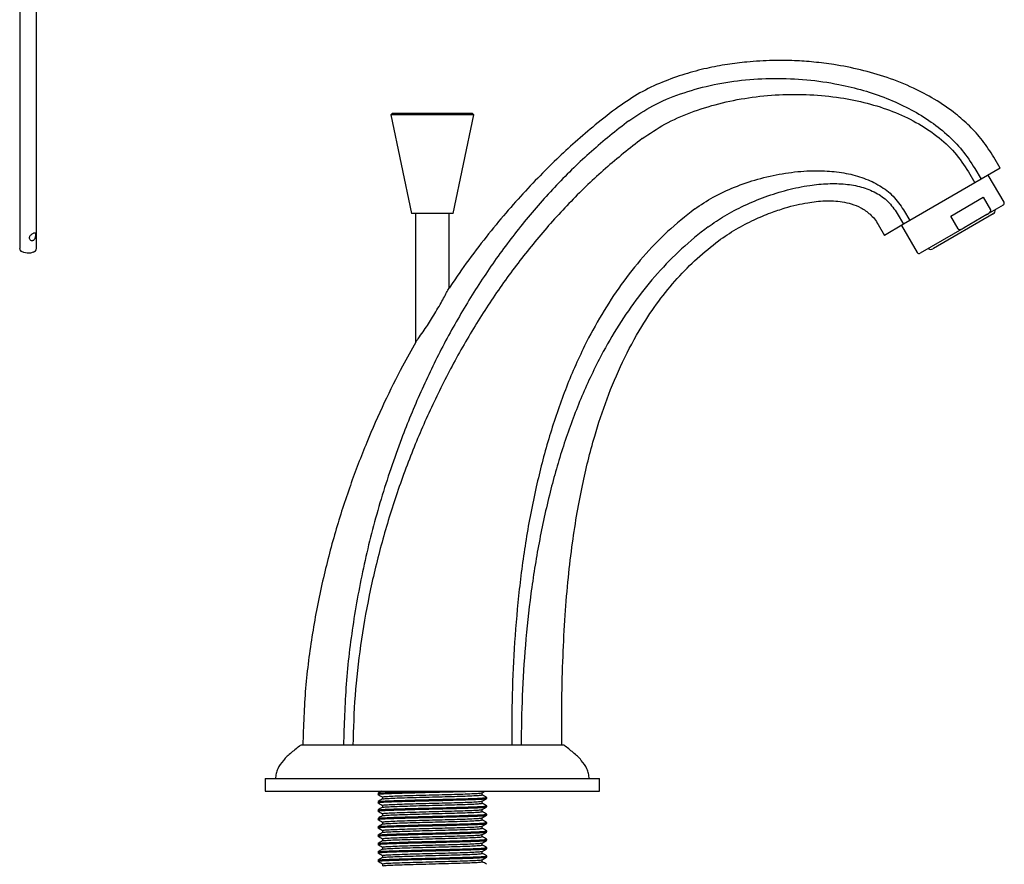
# Model space of a CAD drawing. Units: millimetres. Extents: x 11 to 949, y 17 to 991.
# Drawn here: x 714 to 949, y 438 to 640 of the extents above; entities that cross this region are included whole.
import ezdxf

# ---------------------------------------------------------------- set-up
doc = ezdxf.new("R2010")
doc.units = ezdxf.units.MM

msp = doc.modelspace()

# ---------------------------------------------------------------- linework, layer by layer
at = {"color": 7, "linetype": 'Continuous', "lineweight": 25}
for p, q in [((713.74, 678.56), (713.74, 585.76)), ((717.74, 585.76), (717.74, 678.42)), ((802.96, 618.13), (802.54, 617.72)), ((802.54, 617.72), (807.46, 594.13)), ((812.86, 617.72), (802.54, 617.72)), ((802.96, 618.13), (821.96, 618.13)), ((822.37, 617.72), (812.86, 617.72)), ((817.46, 594.13), (822.37, 617.72)), ((822.37, 617.72), (821.96, 618.13)), ((948.29, 604.97), (946.79, 607.56)), ((940.73, 604.04), (942.24, 601.45)), ((942.22, 604.91), (943.73, 602.32)), ((948.29, 604.97), (943.73, 602.32)), ((949.21, 596.83), (945.45, 603.31)), ((942.24, 601.45), (926.67, 592.41)), ((943.73, 602.32), (942.24, 601.45)), ((936.46, 593.47), (944.25, 597.99)), ((944.25, 597.99), (946, 594.96)), ((949.03, 596.14), (945.08, 593.85)), ((812.66, 594.13), (807.46, 594.13)), ((808.46, 594.13), (808.46, 563.34)), ((817.42, 594.13), (812.66, 594.13)), ((816.46, 576.29), (816.46, 594.13)), ((923.68, 594.14), (925.18, 591.54)), ((925.17, 595), (926.67, 592.41)), ((946.59, 594.03), (932.34, 585.75)), ((945.08, 593.85), (939.64, 590.69)), ((919.11, 591.49), (920.62, 588.89)), ((925.18, 591.54), (920.62, 588.89)), ((924.69, 591.26), (928.46, 584.77)), ((926.67, 592.41), (925.18, 591.54)), ((938.22, 590.44), (936.46, 593.47)), ((939.64, 590.69), (929.14, 584.59)), ((932.34, 585.75), (932.19, 585.67)), ((843.96, 466.93), (780.96, 466.93)), ((791.21, 466.93), (781.46, 466.93)), ((831.46, 466.93), (793.46, 466.93)), ((843.46, 466.93), (833.7, 466.93)), ((772.46, 458.93), (772.46, 455.93)), ((772.46, 458.93), (852.46, 458.93)), ((852.46, 455.93), (852.46, 458.93)), ((772.46, 455.93), (852.46, 455.93)), ((799.46, 455.43), (799.46, 455.18)), ((824.37, 455.06), (824.37, 455.55)), ((799.46, 453.43), (799.46, 453.18)), ((800.54, 454.56), (800.54, 454.06)), ((800.54, 452.56), (800.54, 452.06)), ((824.37, 453.06), (824.37, 453.55)), ((825.46, 454.18), (825.46, 454.43)), ((825.46, 452.18), (825.46, 452.43)), ((799.46, 451.43), (799.46, 451.18)), ((800.54, 450.56), (800.54, 450.06)), ((824.37, 451.06), (824.37, 451.55)), ((825.46, 450.18), (825.46, 450.43)), ((799.46, 449.43), (799.46, 449.18)), ((800.54, 448.56), (800.54, 448.06)), ((824.37, 449.06), (824.37, 449.55)), ((824.37, 447.06), (824.37, 447.55)), ((825.46, 448.18), (825.46, 448.43)), ((799.46, 447.43), (799.46, 447.18)), ((799.46, 445.43), (799.46, 445.18)), ((800.54, 446.56), (800.54, 446.06)), ((824.37, 445.06), (824.37, 445.55)), ((825.46, 446.18), (825.46, 446.43)), ((799.46, 443.43), (799.46, 443.18)), ((800.54, 444.56), (800.54, 444.06)), ((824.37, 443.06), (824.37, 443.55)), ((825.46, 444.18), (825.46, 444.43)), ((799.46, 441.43), (799.46, 441.18)), ((800.54, 442.56), (800.54, 442.06)), ((800.54, 440.56), (800.54, 440.06)), ((824.37, 441.06), (824.37, 441.55)), ((825.46, 442.18), (825.46, 442.43)), ((799.46, 439.43), (799.46, 439.18)), ((800.54, 438.56), (800.54, 438.06)), ((824.37, 439.06), (824.37, 439.55)), ((825.46, 440.18), (825.46, 440.43))]:
    msp.add_line(p, q, dxfattribs=at)
at = {"color": 7, "linetype": 'Continuous', "lineweight": 25, "flags": 128}
msp.add_lwpolyline([(716.98, 584.85), (716.29, 584.65), (715.51, 584.61), (714.77, 584.75), (714.17, 585.04), (713.82, 585.45), (713.74, 585.76)], dxfattribs=at)
at = {"color": 7, "linetype": 'Continuous', "lineweight": 25}
for centre, radius, start, end in [((948.78, 596.58), 0.5, 300.15, 30.15), ((946.09, 594.9), 1, 300.15, 6.5718), ((716.71, 585.86), 1.04, 285.3036, 354.6529), ((928.89, 585.02), 0.5, 210.15, 300.15), ((931.69, 586.53), 1, 233.7282, 300.15)]:
    msp.add_arc(centre, radius, start, end, dxfattribs=at)
for points, knots in [([(946.79, 607.56), (945.91, 608.94), (944.19, 611.62), (941.03, 615.05), (937.22, 618.4), (932.75, 621.46), (927.26, 624.35), (921.35, 626.71), (914.95, 628.55), (909.08, 629.71), (903.79, 630.37), (898.91, 630.7), (893.55, 630.76), (888.2, 630.45), (882.92, 629.8), (877.96, 628.87), (872.74, 627.49), (867.38, 625.57), (861.98, 623.05), (858.65, 620.78), (856.96, 619.62)], [0, 0, 0, 0, 0.049185, 0.095763, 0.140028, 0.202118, 0.25872, 0.32685, 0.393602, 0.459189, 0.507307, 0.554289, 0.606489, 0.668893, 0.715848, 0.76672, 0.821087, 0.878439, 0.938233, 1, 1, 1, 1]), ([(859.45, 616.29), (861.34, 617.55), (865.21, 620.14), (871.83, 622.88), (878.94, 624.89), (886.47, 626.11), (894.21, 626.56), (902.01, 626.22), (909.16, 625.2), (915.56, 623.65), (921.15, 621.75), (926.41, 619.37), (931.25, 616.51), (935.56, 613.16), (939.34, 609.34), (941.27, 606.38), (942.22, 604.91)], [0, 0, 0, 0, 0.074388, 0.152076, 0.232848, 0.316073, 0.40087, 0.486236, 0.571134, 0.636889, 0.70135, 0.764215, 0.825325, 0.884725, 0.942731, 1, 1, 1, 1]), ([(862.64, 612.02), (864.43, 613.22), (868.09, 615.69), (874.31, 618.4), (881.02, 620.51), (888.11, 621.92), (895.41, 622.64), (902.77, 622.65), (909.83, 621.96), (916.46, 620.62), (922.54, 618.67), (928.16, 616.08), (933.17, 612.8), (937.53, 608.85), (939.67, 605.64), (940.73, 604.04)], [0, 0, 0, 0, 0.074718, 0.153183, 0.2349, 0.31903, 0.404538, 0.49031, 0.575244, 0.651517, 0.72564, 0.797254, 0.866375, 0.933548, 1, 1, 1, 1]), ([(856.96, 619.62), (855.1, 618.2), (851.58, 615.49), (846.69, 611.29), (842.09, 607.05), (837.52, 602.51), (832.88, 597.53), (828.17, 592.09), (823.46, 586.15), (819.52, 580.85), (817.27, 577.45), (816.49, 576.27)], [0, 0, 0, 0, 0.117531, 0.223709, 0.324695, 0.432505, 0.547513, 0.667547, 0.794648, 0.928842, 1, 1, 1, 1]), ([(859.45, 616.29), (856.43, 613.91), (850.37, 609.12), (842.06, 600.97), (834.32, 592.18), (827.2, 582.76), (820.7, 572.78), (814.82, 562.33), (809.58, 551.47), (804.58, 539.32), (800.04, 525.89), (796.19, 511.21), (793.42, 496.41), (791.63, 481.64), (791.35, 471.8), (791.21, 466.93)], [0, 0, 0, 0, 0.067869, 0.136198, 0.205117, 0.274678, 0.34486, 0.415586, 0.486732, 0.55814, 0.64798, 0.737521, 0.826325, 0.913956, 1, 1, 1, 1]), ([(862.64, 612.02), (859.68, 609.69), (853.73, 605.01), (845.52, 597.08), (837.81, 588.55), (830.67, 579.41), (824.1, 569.75), (818.12, 559.62), (812.75, 549.11), (807.92, 538.1), (803.68, 526.65), (800.1, 514.82), (797.25, 502.86), (795.17, 490.85), (793.81, 478.87), (793.57, 470.89), (793.46, 466.93)], [0, 0, 0, 0, 0.067985, 0.136546, 0.205737, 0.275552, 0.34593, 0.416769, 0.487935, 0.559268, 0.633984, 0.708477, 0.782528, 0.855927, 0.928475, 1, 1, 1, 1]), ([(875.22, 595.2), (876.67, 596.18), (879.69, 598.22), (884.8, 600.53), (890.34, 602.42), (896.14, 603.73), (901.69, 604.37), (906.82, 604.37), (911.4, 603.83), (915.68, 602.7), (919.5, 600.89), (922.84, 598.39), (924.39, 596.13), (925.17, 595)], [0, 0, 0, 0, 0.0952765, 0.197833, 0.30517, 0.4144882, 0.5229874, 0.6109557, 0.6954364, 0.7757774, 0.8521385, 0.9258965, 1, 1, 1, 1]), ([(878.41, 590.92), (879.73, 591.83), (882.48, 593.73), (887.09, 596.09), (892.09, 598.17), (897.34, 599.82), (902.37, 600.87), (907.02, 601.33), (911.18, 601.24), (915.06, 600.57), (918.55, 599.22), (921.6, 597.13), (922.98, 595.14), (923.68, 594.14)], [0, 0, 0, 0, 0.096316, 0.201075, 0.310839, 0.422144, 0.531711, 0.619628, 0.703109, 0.78157, 0.855492, 0.926955, 1, 1, 1, 1]), ([(880.9, 587.59), (882.29, 588.54), (885.02, 590.42), (889.25, 592.57), (893.18, 594.23), (896.59, 595.4), (899.55, 596.19), (902.72, 596.83), (906.35, 597.23), (909.87, 597.09), (912.76, 596.45), (915.06, 595.53), (916.91, 594.25), (918.26, 592.83), (918.82, 591.95), (919.11, 591.49)], [0, 0, 0, 0, 0.1197673, 0.2346826, 0.3369762, 0.4226833, 0.4907997, 0.5544964, 0.6523122, 0.7504046, 0.8032431, 0.8615057, 0.9258261, 0.9613045, 1, 1, 1, 1]), ([(875.22, 595.2), (873.01, 593.44), (868.61, 589.92), (862.78, 583.8), (857.53, 577.16), (852.87, 570.02), (848.33, 561.63), (844.1, 551.93), (840.35, 540.9), (837.28, 529.2), (834.89, 516.96), (833.16, 504.3), (832.06, 491.66), (831.47, 479.21), (831.46, 470.98), (831.46, 466.93)], [0, 0, 0, 0, 0.0602, 0.120111, 0.180211, 0.240844, 0.302226, 0.383882, 0.466968, 0.551236, 0.642351, 0.733647, 0.824307, 0.913418, 1, 1, 1, 1]), ([(945.08, 593.85), (945.36, 594.02), (945.68, 594.22), (945.95, 594.58), (946.03, 594.73), (946.04, 594.87), (946.02, 594.93), (946, 594.96), (946, 594.96)], [0, 0, 0, 0, 0.622016, 0.737361, 0.886481, 0.939523, 0.993094, 1, 1, 1, 1]), ([(716.98, 587.71), (716.9, 587.68), (716.72, 587.63), (716.46, 587.68), (716.22, 587.83), (716.05, 588.06), (716.01, 588.33), (716.09, 588.59), (716.26, 588.83), (716.5, 589.06), (716.79, 589.25), (717.06, 589.39), (717.28, 589.45), (717.44, 589.44), (717.55, 589.35), (717.6, 589.16), (717.6, 588.9), (717.56, 588.6), (717.48, 588.29), (717.33, 587.99), (717.14, 587.79), (717.02, 587.73), (716.98, 587.71)], [0, 0, 0, 0, 0.049396, 0.098678, 0.150962, 0.207246, 0.260086, 0.306649, 0.354344, 0.408086, 0.464257, 0.515747, 0.563278, 0.612201, 0.665942, 0.722203, 0.773021, 0.819054, 0.868215, 0.923338, 0.978738, 1, 1, 1, 1]), ([(878.41, 590.92), (876.26, 589.21), (871.97, 585.79), (866.24, 579.86), (861.04, 573.45), (856.4, 566.55), (851.83, 558.46), (847.53, 549.11), (843.66, 538.48), (840.44, 527.21), (837.87, 515.39), (835.93, 503.17), (834.64, 490.94), (833.86, 478.86), (833.75, 470.87), (833.7, 466.93)], [0, 0, 0, 0, 0.060302, 0.120387, 0.180691, 0.241519, 0.303061, 0.38485, 0.467963, 0.552154, 0.643088, 0.734141, 0.824548, 0.913464, 1, 1, 1, 1]), ([(938.22, 590.44), (938.23, 590.42), (938.26, 590.38), (938.36, 590.32), (938.53, 590.29), (938.99, 590.34), (939.36, 590.54), (939.64, 590.69)], [0, 0, 0, 0, 0.045467, 0.101643, 0.192703, 0.379346, 1, 1, 1, 1]), ([(843.46, 466.93), (843.44, 470.55), (843.4, 477.65), (843.66, 488.01), (844.17, 497.77), (844.93, 506.82), (845.9, 515.03), (847.03, 522.36), (848.28, 528.9), (849.67, 534.99), (851.53, 541.93), (854.15, 549.87), (857.84, 558.68), (862.02, 566.48), (866.48, 573.13), (870.93, 578.58), (875.69, 583.45), (879.18, 586.22), (880.9, 587.59)], [0, 0, 0, 0, 0.082987, 0.162578, 0.237549, 0.307069, 0.370613, 0.426929, 0.477092, 0.52326, 0.569953, 0.641775, 0.714693, 0.788642, 0.84427, 0.897893, 0.949673, 1, 1, 1, 1]), ([(808.47, 563.35), (808.46, 563.35), (808.43, 563.3), (808.55, 563.46), (808.84, 563.85), (809.5, 564.75), (810.46, 566.12), (811.54, 567.75), (812.55, 569.37), (813.57, 571.06), (814.51, 572.69), (815.35, 574.21), (815.95, 575.32), (816.31, 576.01), (816.44, 576.27), (816.45, 576.29), (816.46, 576.29)], [0, 0, 0, 0, 0.0039308, 0.0491689, 0.0943882, 0.1676431, 0.2848495, 0.383894, 0.485553, 0.5919201, 0.7003497, 0.7945135, 0.889165, 0.935498, 0.9823006, 1, 1, 1, 1]), ([(808.5, 563.34), (807.42, 561.43), (804.75, 556.7), (800.81, 548.71), (796.61, 539.21), (792.68, 528.92), (789.12, 517.86), (786.05, 506.05), (783.63, 493.56), (781.91, 480.45), (781.61, 471.49), (781.46, 466.93)], [0, 0, 0, 0, 0.0648285, 0.1611434, 0.2638644, 0.3728126, 0.4877416, 0.6083339, 0.7342048, 0.8649154, 1, 1, 1, 1]), ([(780.95, 466.93), (780.21, 466.35), (778.76, 465.23), (776.81, 463.43), (775.58, 461.68), (775.03, 460.14), (774.98, 459.34), (774.95, 458.93)], [0, 0, 0, 0, 0.272583, 0.530778, 0.768097, 0.882713, 1, 1, 1, 1]), ([(849.96, 458.93), (849.94, 459.34), (849.88, 460.14), (849.33, 461.68), (848.1, 463.43), (846.15, 465.23), (844.7, 466.35), (843.96, 466.93)], [0, 0, 0, 0, 0.117284, 0.231898, 0.469217, 0.727414, 1, 1, 1, 1]), ([(799.53, 455.17), (799.5, 455.17), (799.31, 455.2), (799.81, 455.26), (801.06, 455.35), (803.16, 455.43), (805.88, 455.51), (809.05, 455.6), (812.45, 455.68), (815.88, 455.76), (818.98, 455.85), (820.97, 455.9), (821.66, 455.93), (821.66, 455.93)], [0, 0, 0, 0, 0.018634, 0.127858, 0.236217, 0.345892, 0.454042, 0.563567, 0.672343, 0.78112, 0.890644, 0.998794, 1, 1, 1, 1]), ([(800.31, 455.93), (800.21, 455.87), (799.93, 455.71), (799.65, 455.55), (799.47, 455.44)], [0, 0, 0, 0, 0.355174, 1, 1, 1, 1]), ([(799.47, 455.17), (799.65, 455.06), (800.01, 454.86), (800.36, 454.65), (800.54, 454.55)], [0, 0, 0, 0, 0.506537, 1, 1, 1, 1]), ([(799.53, 455.44), (799.61, 455.47), (799.78, 455.52), (801.09, 455.6), (803.15, 455.68), (805.88, 455.76), (809.05, 455.85), (811.32, 455.9), (812.46, 455.93)], [0, 0, 0, 0, 0.142645, 0.313269, 0.485966, 0.65626, 0.828719, 1, 1, 1, 1]), ([(800.54, 454.56), (800.62, 454.58), (800.78, 454.64), (802.03, 454.72), (803.93, 454.81), (806.43, 454.89), (809.33, 454.97), (812.46, 455.06), (815.58, 455.14), (818.48, 455.22), (820.99, 455.3), (822.88, 455.39), (824.08, 455.47), (824.23, 455.52), (824.3, 455.54)], [0, 0, 0, 0, 0.084831, 0.168989, 0.254171, 0.338167, 0.423231, 0.507714, 0.592197, 0.677261, 0.761257, 0.846438, 0.930597, 1, 1, 1, 1]), ([(800.61, 454.07), (800.68, 454.09), (800.84, 454.14), (802.03, 454.22), (803.93, 454.31), (806.43, 454.39), (809.33, 454.47), (812.46, 454.56), (815.58, 454.64), (818.48, 454.72), (820.99, 454.8), (822.88, 454.89), (824.14, 454.97), (824.29, 455.03), (824.37, 455.06)], [0, 0, 0, 0, 0.069403, 0.153562, 0.238743, 0.322739, 0.407803, 0.492286, 0.576769, 0.661833, 0.745829, 0.831011, 0.915169, 1, 1, 1, 1]), ([(824.36, 455.54), (824.54, 455.64), (824.77, 455.77), (824.99, 455.9), (825.04, 455.93)], [0, 0, 0, 0, 0.801591, 1, 1, 1, 1]), ([(825.44, 454.44), (825.26, 454.55), (824.91, 454.76), (824.55, 454.96), (824.37, 455.06)], [0, 0, 0, 0, 0.506537, 1, 1, 1, 1]), ([(799.53, 453.17), (799.5, 453.17), (799.31, 453.2), (799.81, 453.26), (801.06, 453.35), (803.16, 453.43), (805.88, 453.51), (809.05, 453.6), (812.46, 453.68), (815.86, 453.76), (819.03, 453.85), (821.76, 453.93), (823.83, 454.01), (825.2, 454.1), (825.37, 454.15), (825.46, 454.18)], [0, 0, 0, 0, 0.014052, 0.09642, 0.178135, 0.260844, 0.342401, 0.424996, 0.507026, 0.589056, 0.671651, 0.753208, 0.835916, 0.917632, 1, 1, 1, 1]), ([(799.46, 451.43), (799.54, 451.46), (799.72, 451.51), (801.08, 451.6), (803.15, 451.68), (805.88, 451.76), (809.05, 451.85), (812.46, 451.93), (815.86, 452.01), (819.03, 452.1), (821.75, 452.18), (823.86, 452.26), (825.11, 452.35), (825.61, 452.41), (825.41, 452.44), (825.38, 452.44)], [0, 0, 0, 0, 0.082368, 0.164084, 0.246792, 0.328349, 0.410944, 0.492974, 0.575004, 0.657599, 0.739156, 0.821865, 0.90358, 0.985948, 1, 1, 1, 1]), ([(800.55, 454.07), (800.37, 453.97), (800.01, 453.76), (799.65, 453.55), (799.47, 453.44)], [0, 0, 0, 0, 0.499983, 1, 1, 1, 1]), ([(799.47, 453.17), (799.65, 453.06), (800.01, 452.86), (800.36, 452.65), (800.54, 452.55)], [0, 0, 0, 0, 0.506537, 1, 1, 1, 1]), ([(799.53, 453.44), (799.61, 453.47), (799.78, 453.52), (801.09, 453.6), (803.15, 453.68), (805.88, 453.76), (809.05, 453.85), (812.46, 453.93), (815.86, 454.01), (819.03, 454.1), (821.75, 454.18), (823.86, 454.26), (825.11, 454.35), (825.61, 454.41), (825.41, 454.44), (825.38, 454.44)], [0, 0, 0, 0, 0.06929, 0.15217, 0.236057, 0.318777, 0.402548, 0.485748, 0.568947, 0.652719, 0.735439, 0.819326, 0.902206, 0.985748, 1, 1, 1, 1]), ([(800.54, 452.56), (800.62, 452.58), (800.78, 452.64), (802.03, 452.72), (803.93, 452.81), (806.43, 452.89), (809.33, 452.97), (812.46, 453.06), (815.58, 453.14), (818.48, 453.22), (820.99, 453.3), (822.88, 453.39), (824.08, 453.47), (824.23, 453.52), (824.3, 453.54)], [0, 0, 0, 0, 0.084831, 0.168989, 0.254171, 0.338167, 0.423231, 0.507714, 0.592197, 0.677261, 0.761257, 0.846438, 0.930597, 1, 1, 1, 1]), ([(800.61, 452.07), (800.68, 452.09), (800.84, 452.14), (802.03, 452.22), (803.93, 452.31), (806.43, 452.39), (809.33, 452.47), (812.46, 452.56), (815.58, 452.64), (818.48, 452.72), (820.99, 452.8), (822.88, 452.89), (824.14, 452.97), (824.29, 453.03), (824.37, 453.06)], [0, 0, 0, 0, 0.069403, 0.153562, 0.238743, 0.322739, 0.407803, 0.492286, 0.576769, 0.661833, 0.745829, 0.831011, 0.915169, 1, 1, 1, 1]), ([(824.36, 453.54), (824.54, 453.64), (824.9, 453.85), (825.26, 454.06), (825.44, 454.17)], [0, 0, 0, 0, 0.499983, 1, 1, 1, 1]), ([(825.44, 452.44), (825.26, 452.55), (824.91, 452.76), (824.55, 452.96), (824.37, 453.06)], [0, 0, 0, 0, 0.506537, 1, 1, 1, 1]), ([(799.53, 451.17), (799.5, 451.17), (799.31, 451.2), (799.81, 451.26), (801.06, 451.35), (803.16, 451.43), (805.88, 451.51), (809.05, 451.6), (812.46, 451.68), (815.86, 451.76), (819.03, 451.85), (821.76, 451.93), (823.83, 452.01), (825.2, 452.1), (825.37, 452.15), (825.46, 452.18)], [0, 0, 0, 0, 0.014052, 0.0964198, 0.1781355, 0.2608436, 0.3424013, 0.4249957, 0.507026, 0.5890563, 0.6716506, 0.7532084, 0.8359165, 0.9176322, 1, 1, 1, 1]), ([(799.53, 449.17), (799.5, 449.17), (799.31, 449.2), (799.81, 449.26), (801.06, 449.35), (803.16, 449.43), (805.88, 449.51), (809.05, 449.6), (812.46, 449.68), (815.86, 449.76), (819.03, 449.85), (821.76, 449.93), (823.83, 450.01), (825.2, 450.1), (825.37, 450.15), (825.46, 450.18)], [0, 0, 0, 0, 0.014052, 0.0964198, 0.1781355, 0.2608436, 0.3424013, 0.4249957, 0.507026, 0.5890563, 0.6716506, 0.7532084, 0.8359165, 0.9176322, 1, 1, 1, 1]), ([(800.55, 452.07), (800.37, 451.97), (800.01, 451.76), (799.65, 451.55), (799.47, 451.44)], [0, 0, 0, 0, 0.4999827, 1, 1, 1, 1]), ([(799.47, 451.17), (799.65, 451.06), (800.01, 450.86), (800.36, 450.65), (800.54, 450.55)], [0, 0, 0, 0, 0.506537, 1, 1, 1, 1]), ([(800.55, 450.07), (800.37, 449.97), (800.01, 449.76), (799.65, 449.55), (799.47, 449.44)], [0, 0, 0, 0, 0.4999827, 1, 1, 1, 1]), ([(799.53, 449.44), (799.61, 449.47), (799.78, 449.52), (801.09, 449.6), (803.15, 449.68), (805.88, 449.76), (809.05, 449.85), (812.46, 449.93), (815.86, 450.01), (819.03, 450.1), (821.75, 450.18), (823.86, 450.26), (825.11, 450.35), (825.61, 450.41), (825.41, 450.44), (825.38, 450.44)], [0, 0, 0, 0, 0.0692895, 0.1521698, 0.2360567, 0.3187769, 0.4025484, 0.4857478, 0.5689472, 0.6527187, 0.7354388, 0.8193257, 0.902206, 0.9857478, 1, 1, 1, 1]), ([(800.54, 450.56), (800.62, 450.58), (800.78, 450.64), (802.03, 450.72), (803.93, 450.81), (806.43, 450.89), (809.33, 450.97), (812.46, 451.06), (815.58, 451.14), (818.48, 451.22), (820.99, 451.3), (822.88, 451.39), (824.08, 451.47), (824.23, 451.52), (824.3, 451.54)], [0, 0, 0, 0, 0.0848306, 0.1689894, 0.2541706, 0.3381667, 0.4232307, 0.5077136, 0.5921966, 0.6772605, 0.7612567, 0.8464378, 0.9305967, 1, 1, 1, 1]), ([(800.61, 450.07), (800.68, 450.09), (800.84, 450.14), (802.03, 450.22), (803.93, 450.31), (806.43, 450.39), (809.33, 450.47), (812.46, 450.56), (815.58, 450.64), (818.48, 450.72), (820.99, 450.8), (822.88, 450.89), (824.14, 450.97), (824.29, 451.03), (824.37, 451.06)], [0, 0, 0, 0, 0.0694033, 0.1535622, 0.2387433, 0.3227395, 0.4078034, 0.4922864, 0.5767693, 0.6618333, 0.7458294, 0.8310106, 0.9151694, 1, 1, 1, 1]), ([(824.36, 451.54), (824.54, 451.64), (824.9, 451.85), (825.26, 452.06), (825.44, 452.17)], [0, 0, 0, 0, 0.499983, 1, 1, 1, 1]), ([(824.36, 449.54), (824.54, 449.64), (824.9, 449.85), (825.26, 450.06), (825.44, 450.17)], [0, 0, 0, 0, 0.499983, 1, 1, 1, 1]), ([(825.44, 450.44), (825.26, 450.55), (824.91, 450.76), (824.55, 450.96), (824.37, 451.06)], [0, 0, 0, 0, 0.506537, 1, 1, 1, 1]), ([(799.53, 447.17), (799.5, 447.17), (799.31, 447.2), (799.81, 447.26), (801.06, 447.35), (803.16, 447.43), (805.88, 447.51), (809.05, 447.6), (812.46, 447.68), (815.86, 447.76), (819.03, 447.85), (821.76, 447.93), (823.83, 448.01), (825.2, 448.1), (825.37, 448.15), (825.46, 448.18)], [0, 0, 0, 0, 0.014052, 0.09642, 0.178135, 0.260844, 0.342401, 0.424996, 0.507026, 0.589056, 0.671651, 0.753208, 0.835916, 0.917632, 1, 1, 1, 1]), ([(799.47, 449.17), (799.65, 449.06), (800.01, 448.86), (800.36, 448.65), (800.54, 448.55)], [0, 0, 0, 0, 0.506537, 1, 1, 1, 1]), ([(800.55, 448.07), (800.37, 447.97), (800.01, 447.76), (799.65, 447.55), (799.47, 447.44)], [0, 0, 0, 0, 0.4999827, 1, 1, 1, 1]), ([(799.53, 447.44), (799.61, 447.47), (799.78, 447.52), (801.09, 447.6), (803.15, 447.68), (805.88, 447.76), (809.05, 447.85), (812.46, 447.93), (815.86, 448.01), (819.03, 448.1), (821.75, 448.18), (823.86, 448.26), (825.11, 448.35), (825.61, 448.41), (825.41, 448.44), (825.38, 448.44)], [0, 0, 0, 0, 0.0692895, 0.1521698, 0.2360567, 0.3187769, 0.4025484, 0.4857478, 0.5689472, 0.6527187, 0.7354388, 0.8193257, 0.902206, 0.9857478, 1, 1, 1, 1]), ([(800.54, 448.56), (800.62, 448.58), (800.78, 448.64), (802.03, 448.72), (803.93, 448.81), (806.43, 448.89), (809.33, 448.97), (812.46, 449.06), (815.58, 449.14), (818.48, 449.22), (820.99, 449.3), (822.88, 449.39), (824.08, 449.47), (824.23, 449.52), (824.3, 449.54)], [0, 0, 0, 0, 0.0848306, 0.1689894, 0.2541706, 0.3381667, 0.4232307, 0.5077136, 0.5921966, 0.6772605, 0.7612567, 0.8464378, 0.9305967, 1, 1, 1, 1]), ([(800.54, 446.56), (800.62, 446.58), (800.78, 446.64), (802.03, 446.72), (803.93, 446.81), (806.43, 446.89), (809.33, 446.97), (812.46, 447.06), (815.58, 447.14), (818.48, 447.22), (820.99, 447.3), (822.88, 447.39), (824.08, 447.47), (824.23, 447.52), (824.3, 447.54)], [0, 0, 0, 0, 0.084831, 0.168989, 0.254171, 0.338167, 0.423231, 0.507714, 0.592197, 0.677261, 0.761257, 0.846438, 0.930597, 1, 1, 1, 1]), ([(800.61, 448.07), (800.68, 448.09), (800.84, 448.14), (802.03, 448.22), (803.93, 448.31), (806.43, 448.39), (809.33, 448.47), (812.46, 448.56), (815.58, 448.64), (818.48, 448.72), (820.99, 448.8), (822.88, 448.89), (824.14, 448.97), (824.29, 449.03), (824.37, 449.06)], [0, 0, 0, 0, 0.0694033, 0.1535622, 0.2387433, 0.3227395, 0.4078034, 0.4922864, 0.5767693, 0.6618333, 0.7458294, 0.8310106, 0.9151694, 1, 1, 1, 1]), ([(824.36, 447.54), (824.54, 447.64), (824.9, 447.85), (825.26, 448.06), (825.44, 448.17)], [0, 0, 0, 0, 0.499983, 1, 1, 1, 1]), ([(825.44, 448.44), (825.26, 448.55), (824.91, 448.76), (824.55, 448.96), (824.37, 449.06)], [0, 0, 0, 0, 0.506537, 1, 1, 1, 1]), ([(799.53, 445.17), (799.5, 445.17), (799.31, 445.2), (799.81, 445.26), (801.06, 445.35), (803.16, 445.43), (805.88, 445.51), (809.05, 445.6), (812.46, 445.68), (815.86, 445.76), (819.03, 445.85), (821.76, 445.93), (823.83, 446.01), (825.2, 446.1), (825.37, 446.15), (825.46, 446.18)], [0, 0, 0, 0, 0.014052, 0.0964198, 0.1781355, 0.2608436, 0.3424013, 0.4249957, 0.507026, 0.5890563, 0.6716506, 0.7532084, 0.8359165, 0.9176322, 1, 1, 1, 1]), ([(799.46, 445.43), (799.54, 445.46), (799.72, 445.51), (801.08, 445.6), (803.15, 445.68), (805.88, 445.76), (809.05, 445.85), (812.46, 445.93), (815.86, 446.01), (819.03, 446.1), (821.75, 446.18), (823.86, 446.26), (825.11, 446.35), (825.61, 446.41), (825.41, 446.44), (825.38, 446.44)], [0, 0, 0, 0, 0.082368, 0.164084, 0.246792, 0.328349, 0.410944, 0.492974, 0.575004, 0.657599, 0.739156, 0.821865, 0.90358, 0.985948, 1, 1, 1, 1]), ([(799.47, 447.17), (799.65, 447.06), (800.01, 446.86), (800.36, 446.65), (800.54, 446.55)], [0, 0, 0, 0, 0.506537, 1, 1, 1, 1]), ([(800.55, 446.07), (800.37, 445.97), (800.01, 445.76), (799.65, 445.55), (799.47, 445.44)], [0, 0, 0, 0, 0.499983, 1, 1, 1, 1]), ([(800.54, 444.56), (800.62, 444.58), (800.78, 444.64), (802.03, 444.72), (803.93, 444.81), (806.43, 444.89), (809.33, 444.97), (812.46, 445.06), (815.58, 445.14), (818.48, 445.22), (820.99, 445.3), (822.88, 445.39), (824.08, 445.47), (824.23, 445.52), (824.3, 445.54)], [0, 0, 0, 0, 0.0848306, 0.1689894, 0.2541706, 0.3381667, 0.4232307, 0.5077136, 0.5921966, 0.6772605, 0.7612567, 0.8464378, 0.9305967, 1, 1, 1, 1]), ([(800.61, 446.07), (800.68, 446.09), (800.84, 446.14), (802.03, 446.22), (803.93, 446.31), (806.43, 446.39), (809.33, 446.47), (812.46, 446.56), (815.58, 446.64), (818.48, 446.72), (820.99, 446.8), (822.88, 446.89), (824.14, 446.97), (824.29, 447.03), (824.37, 447.06)], [0, 0, 0, 0, 0.069403, 0.153562, 0.238743, 0.322739, 0.407803, 0.492286, 0.576769, 0.661833, 0.745829, 0.831011, 0.915169, 1, 1, 1, 1]), ([(824.36, 445.54), (824.54, 445.64), (824.9, 445.85), (825.26, 446.06), (825.44, 446.17)], [0, 0, 0, 0, 0.499983, 1, 1, 1, 1]), ([(825.44, 446.44), (825.26, 446.55), (824.91, 446.76), (824.55, 446.96), (824.37, 447.06)], [0, 0, 0, 0, 0.506537, 1, 1, 1, 1]), ([(799.53, 443.17), (799.5, 443.17), (799.31, 443.2), (799.81, 443.26), (801.06, 443.35), (803.16, 443.43), (805.88, 443.51), (809.05, 443.6), (812.46, 443.68), (815.86, 443.76), (819.03, 443.85), (821.76, 443.93), (823.83, 444.01), (825.2, 444.1), (825.37, 444.15), (825.46, 444.18)], [0, 0, 0, 0, 0.014052, 0.09642, 0.178135, 0.260844, 0.342401, 0.424996, 0.507026, 0.589056, 0.671651, 0.753208, 0.835916, 0.917632, 1, 1, 1, 1]), ([(799.47, 445.17), (799.65, 445.06), (800.01, 444.86), (800.36, 444.65), (800.54, 444.55)], [0, 0, 0, 0, 0.506537, 1, 1, 1, 1]), ([(800.55, 444.07), (800.37, 443.97), (800.01, 443.76), (799.65, 443.55), (799.47, 443.44)], [0, 0, 0, 0, 0.499983, 1, 1, 1, 1]), ([(799.47, 443.17), (799.65, 443.06), (800.01, 442.86), (800.36, 442.65), (800.54, 442.55)], [0, 0, 0, 0, 0.506537, 1, 1, 1, 1]), ([(799.53, 443.44), (799.61, 443.47), (799.78, 443.52), (801.09, 443.6), (803.15, 443.68), (805.88, 443.76), (809.05, 443.85), (812.46, 443.93), (815.86, 444.01), (819.03, 444.1), (821.75, 444.18), (823.86, 444.26), (825.11, 444.35), (825.61, 444.41), (825.41, 444.44), (825.38, 444.44)], [0, 0, 0, 0, 0.06929, 0.15217, 0.236057, 0.318777, 0.402548, 0.485748, 0.568947, 0.652719, 0.735439, 0.819326, 0.902206, 0.985748, 1, 1, 1, 1]), ([(800.54, 442.56), (800.62, 442.58), (800.78, 442.64), (802.03, 442.72), (803.93, 442.81), (806.43, 442.89), (809.33, 442.97), (812.46, 443.06), (815.58, 443.14), (818.48, 443.22), (820.99, 443.3), (822.88, 443.39), (824.08, 443.47), (824.23, 443.52), (824.3, 443.54)], [0, 0, 0, 0, 0.084831, 0.168989, 0.254171, 0.338167, 0.423231, 0.507714, 0.592197, 0.677261, 0.761257, 0.846438, 0.930597, 1, 1, 1, 1]), ([(800.61, 444.07), (800.68, 444.09), (800.84, 444.14), (802.03, 444.22), (803.93, 444.31), (806.43, 444.39), (809.33, 444.47), (812.46, 444.56), (815.58, 444.64), (818.48, 444.72), (820.99, 444.8), (822.88, 444.89), (824.14, 444.97), (824.29, 445.03), (824.37, 445.06)], [0, 0, 0, 0, 0.069403, 0.153562, 0.238743, 0.322739, 0.407803, 0.492286, 0.576769, 0.661833, 0.745829, 0.831011, 0.915169, 1, 1, 1, 1]), ([(800.61, 442.07), (800.68, 442.09), (800.84, 442.14), (802.03, 442.22), (803.93, 442.31), (806.43, 442.39), (809.33, 442.47), (812.46, 442.56), (815.58, 442.64), (818.48, 442.72), (820.99, 442.8), (822.88, 442.89), (824.14, 442.97), (824.29, 443.03), (824.37, 443.06)], [0, 0, 0, 0, 0.069403, 0.153562, 0.238743, 0.322739, 0.407803, 0.492286, 0.576769, 0.661833, 0.745829, 0.831011, 0.915169, 1, 1, 1, 1]), ([(824.36, 443.54), (824.54, 443.64), (824.9, 443.85), (825.26, 444.06), (825.44, 444.17)], [0, 0, 0, 0, 0.499983, 1, 1, 1, 1]), ([(825.44, 444.44), (825.26, 444.55), (824.91, 444.76), (824.55, 444.96), (824.37, 445.06)], [0, 0, 0, 0, 0.506537, 1, 1, 1, 1]), ([(825.44, 442.44), (825.26, 442.55), (824.91, 442.76), (824.55, 442.96), (824.37, 443.06)], [0, 0, 0, 0, 0.506537, 1, 1, 1, 1]), ([(799.53, 441.17), (799.5, 441.17), (799.31, 441.2), (799.81, 441.26), (801.06, 441.35), (803.16, 441.43), (805.88, 441.51), (809.05, 441.6), (812.46, 441.68), (815.86, 441.76), (819.03, 441.85), (821.76, 441.93), (823.83, 442.01), (825.2, 442.1), (825.37, 442.15), (825.46, 442.18)], [0, 0, 0, 0, 0.014052, 0.0964198, 0.1781355, 0.2608436, 0.3424013, 0.4249957, 0.507026, 0.5890563, 0.6716506, 0.7532084, 0.8359165, 0.9176322, 1, 1, 1, 1]), ([(800.55, 442.07), (800.37, 441.97), (800.01, 441.76), (799.65, 441.55), (799.47, 441.44)], [0, 0, 0, 0, 0.499983, 1, 1, 1, 1]), ([(799.47, 441.17), (799.65, 441.06), (800.01, 440.86), (800.36, 440.65), (800.54, 440.55)], [0, 0, 0, 0, 0.506537, 1, 1, 1, 1]), ([(799.53, 441.44), (799.61, 441.47), (799.78, 441.52), (801.09, 441.6), (803.15, 441.68), (805.88, 441.76), (809.05, 441.85), (812.46, 441.93), (815.86, 442.01), (819.03, 442.1), (821.75, 442.18), (823.86, 442.26), (825.11, 442.35), (825.61, 442.41), (825.41, 442.44), (825.38, 442.44)], [0, 0, 0, 0, 0.06929, 0.15217, 0.236057, 0.318777, 0.402548, 0.485748, 0.568947, 0.652719, 0.735439, 0.819326, 0.902206, 0.985748, 1, 1, 1, 1]), ([(800.54, 440.56), (800.62, 440.58), (800.78, 440.64), (802.03, 440.72), (803.93, 440.81), (806.43, 440.89), (809.33, 440.97), (812.46, 441.06), (815.58, 441.14), (818.48, 441.22), (820.99, 441.3), (822.88, 441.39), (824.08, 441.47), (824.23, 441.52), (824.3, 441.54)], [0, 0, 0, 0, 0.084831, 0.168989, 0.254171, 0.338167, 0.423231, 0.507714, 0.592197, 0.677261, 0.761257, 0.846438, 0.930597, 1, 1, 1, 1]), ([(800.61, 440.07), (800.68, 440.09), (800.84, 440.14), (802.03, 440.22), (803.93, 440.31), (806.43, 440.39), (809.33, 440.47), (812.46, 440.56), (815.58, 440.64), (818.48, 440.72), (820.99, 440.8), (822.88, 440.89), (824.14, 440.97), (824.29, 441.03), (824.37, 441.06)], [0, 0, 0, 0, 0.069403, 0.153562, 0.238743, 0.322739, 0.407803, 0.492286, 0.576769, 0.661833, 0.745829, 0.831011, 0.915169, 1, 1, 1, 1]), ([(824.36, 441.54), (824.54, 441.64), (824.9, 441.85), (825.26, 442.06), (825.44, 442.17)], [0, 0, 0, 0, 0.499983, 1, 1, 1, 1]), ([(825.44, 440.44), (825.26, 440.55), (824.91, 440.76), (824.55, 440.96), (824.37, 441.06)], [0, 0, 0, 0, 0.506537, 1, 1, 1, 1]), ([(799.53, 439.17), (799.5, 439.17), (799.31, 439.2), (799.81, 439.26), (801.06, 439.35), (803.16, 439.43), (805.88, 439.51), (809.05, 439.6), (812.46, 439.68), (815.86, 439.76), (819.03, 439.85), (821.76, 439.93), (823.83, 440.01), (825.2, 440.1), (825.37, 440.15), (825.46, 440.18)], [0, 0, 0, 0, 0.014052, 0.0964198, 0.1781355, 0.2608436, 0.3424013, 0.4249957, 0.507026, 0.5890563, 0.6716506, 0.7532084, 0.8359165, 0.9176322, 1, 1, 1, 1]), ([(800.55, 440.07), (800.37, 439.97), (800.01, 439.76), (799.65, 439.55), (799.47, 439.44)], [0, 0, 0, 0, 0.499983, 1, 1, 1, 1]), ([(799.47, 439.17), (799.65, 439.06), (800.01, 438.86), (800.36, 438.65), (800.54, 438.55)], [0, 0, 0, 0, 0.506537, 1, 1, 1, 1]), ([(799.53, 439.44), (799.61, 439.47), (799.78, 439.52), (801.09, 439.6), (803.15, 439.68), (805.88, 439.76), (809.05, 439.85), (812.46, 439.93), (815.86, 440.01), (819.03, 440.1), (821.75, 440.18), (823.86, 440.26), (825.11, 440.35), (825.61, 440.41), (825.41, 440.44), (825.38, 440.44)], [0, 0, 0, 0, 0.06929, 0.15217, 0.236057, 0.318777, 0.402548, 0.485748, 0.568947, 0.652719, 0.735439, 0.819326, 0.902206, 0.985748, 1, 1, 1, 1]), ([(800.54, 438.56), (800.62, 438.58), (800.78, 438.64), (802.03, 438.72), (803.93, 438.81), (806.43, 438.89), (809.33, 438.97), (812.46, 439.06), (815.58, 439.14), (818.48, 439.22), (820.99, 439.3), (822.88, 439.39), (824.08, 439.47), (824.23, 439.52), (824.3, 439.54)], [0, 0, 0, 0, 0.084831, 0.168989, 0.254171, 0.338167, 0.423231, 0.507714, 0.592197, 0.677261, 0.761257, 0.846438, 0.930597, 1, 1, 1, 1]), ([(800.61, 438.07), (800.68, 438.09), (800.84, 438.14), (802.03, 438.22), (803.93, 438.31), (806.43, 438.39), (809.33, 438.47), (812.46, 438.56), (815.58, 438.64), (818.48, 438.72), (820.99, 438.8), (822.88, 438.89), (824.14, 438.97), (824.29, 439.03), (824.37, 439.06)], [0, 0, 0, 0, 0.0694033, 0.1535622, 0.2387433, 0.3227395, 0.4078034, 0.4922864, 0.5767693, 0.6618333, 0.7458294, 0.8310106, 0.9151694, 1, 1, 1, 1]), ([(824.36, 439.54), (824.54, 439.64), (824.9, 439.85), (825.26, 440.06), (825.44, 440.17)], [0, 0, 0, 0, 0.499983, 1, 1, 1, 1]), ([(825.44, 438.44), (825.26, 438.55), (824.91, 438.76), (824.55, 438.96), (824.37, 439.06)], [0, 0, 0, 0, 0.506537, 1, 1, 1, 1])]:
    msp.add_open_spline(points, degree=3, knots=knots, dxfattribs=at)

doc.saveas('drawing.dxf')
